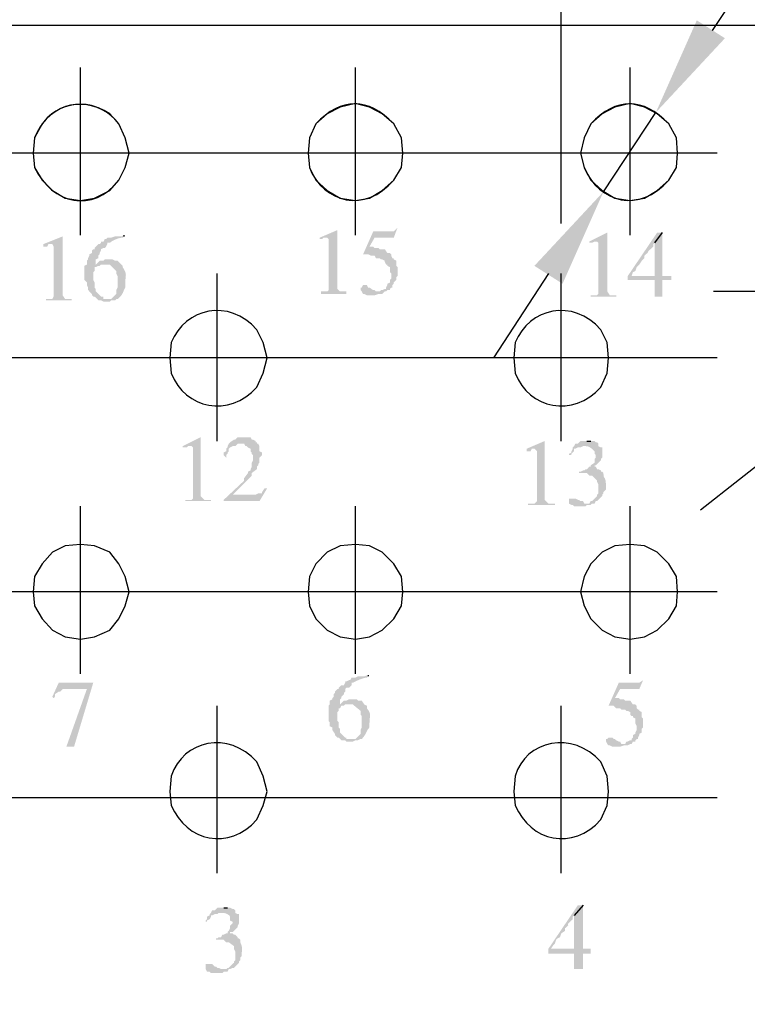
# Model space of a CAD drawing. Units: millimetres. Extents: x 0.2 to 19.9, y -14.7 to -0.8.
# Drawn here: x 7.8 to 8.3, y -10.4 to -9.6 of the extents above; entities that cross this region are included whole.
import ezdxf

# ---------------------------------------------------------------- set-up
doc = ezdxf.new("R2010")
doc.units = ezdxf.units.MM
doc.header["$MEASUREMENT"] = 0
doc.layers.get('0').update_dxf_attribs({"linetype": 'CONTINUOUS'})

msp = doc.modelspace()

# ---------------------------------------------------------------- hatches: boundary and pattern name
for points in [[(8.30234, -9.61537), (8.32455, -9.6295), (8.27004, -9.68803)], [(8.17414, -9.80914), (8.19635, -9.82327), (8.22865, -9.75061)], [(8.01868, -9.78089), (8.00455, -9.78694), (8.00455, -9.78795), (8.00656, -9.78795), (8.00757, -9.78694), (8.0106, -9.78694)], [(8.01868, -9.78089), (8.0106, -9.78694), (8.01161, -9.78795), (8.01161, -9.82832), (8.0106, -9.82933), (8.00556, -9.82933), (8.00556, -9.83135), (8.02574, -9.83135), (8.02574, -9.82933), (8.0207, -9.82933), (8.01868, -9.82731), (8.01868, -9.8263)], [(8.06612, -9.77887), (8.0631, -9.7819), (8.04694, -9.7819), (8.03887, -9.80006), (8.04291, -9.80006), (8.04492, -9.80107), (8.04795, -9.80107), (8.04896, -9.80309), (8.05199, -9.80309), (8.053, -9.8041), (8.05401, -9.8041), (8.05603, -9.80511), (8.05603, -9.80612), (8.05704, -9.80814), (8.05805, -9.80814), (8.05805, -9.80914), (8.06007, -9.81015), (8.06007, -9.81419), (8.06108, -9.8152), (8.06108, -9.81924), (8.06007, -9.82025), (8.06007, -9.82227), (8.05805, -9.82327), (8.05805, -9.82428), (8.05704, -9.8263), (8.05704, -9.82731), (8.05603, -9.82731), (8.05401, -9.82832), (8.053, -9.82832), (8.05199, -9.82933), (8.03786, -9.82933), (8.03887, -9.83135), (8.03988, -9.83135), (8.0419, -9.83236), (8.04795, -9.83236), (8.05098, -9.83135), (8.05401, -9.83135), (8.05603, -9.82933), (8.05704, -9.82933), (8.05805, -9.82832), (8.06007, -9.82832), (8.06007, -9.82731), (8.06108, -9.8263), (8.06209, -9.8263), (8.06209, -9.82428), (8.0631, -9.82327), (8.0631, -9.82227), (8.06511, -9.82025), (8.06511, -9.81823), (8.06612, -9.81722), (8.06612, -9.81015), (8.06511, -9.80914), (8.06511, -9.80511), (8.0631, -9.8041), (8.0631, -9.80309), (8.06209, -9.80309), (8.06108, -9.80107), (8.06108, -9.80006), (8.06007, -9.79905), (8.05805, -9.79905), (8.05603, -9.79602), (8.05199, -9.79602), (8.05098, -9.79502), (8.04795, -9.79502), (8.04694, -9.79401), (8.04392, -9.79401), (8.04795, -9.78694), (8.0631, -9.78694)], [(8.23168, -9.7829), (8.21754, -9.78997), (8.21754, -9.79098), (8.21956, -9.79098), (8.22158, -9.78997), (8.2236, -9.78997)], [(8.23168, -9.7829), (8.2236, -9.78997), (8.22461, -9.79098), (8.22461, -9.83135), (8.2236, -9.83236), (8.21855, -9.83236), (8.21855, -9.83337), (8.23874, -9.83337), (8.23874, -9.83236), (8.2337, -9.83236), (8.23168, -9.82933), (8.23168, -9.82832)], [(8.27508, -9.7829), (8.27105, -9.7829), (8.24783, -9.81722), (8.24783, -9.82025), (8.26903, -9.82025), (8.26903, -9.83337), (8.27508, -9.83337), (8.27508, -9.82025), (8.28215, -9.82025), (8.28215, -9.81722), (8.25086, -9.81722), (8.25187, -9.81419), (8.25389, -9.81318), (8.25489, -9.81015), (8.2559, -9.80914), (8.25691, -9.80814), (8.25893, -9.80511), (8.26095, -9.80309), (8.26095, -9.80107), (8.26095, -9.80107), (8.26164, -9.80049), (8.26221, -9.80001), (8.26266, -9.79961), (8.26302, -9.79929), (8.26328, -9.79903), (8.26348, -9.79883), (8.2636, -9.79868), (8.26368, -9.79857), (8.26372, -9.79848), (8.26373, -9.79841), (8.26373, -9.79835), (8.26373, -9.7983), (8.26374, -9.79823), (8.26377, -9.79814), (8.26383, -9.79802), (8.26394, -9.79786), (8.26411, -9.79765), (8.26436, -9.79738), (8.26469, -9.79705), (8.26511, -9.79663), (8.26564, -9.79613), (8.2663, -9.79553), (8.26709, -9.79483), (8.26802, -9.79401), (8.26802, -9.79401), (8.26802, -9.79199), (8.26903, -9.79098)], [(8.27508, -9.7829), (8.26903, -9.79098), (8.26903, -9.81722), (8.25086, -9.81722), (8.27508, -9.81722)], [(7.80164, -9.78593), (7.7865, -9.79199), (7.7865, -9.79401), (7.78953, -9.79401), (7.79054, -9.79199), (7.79357, -9.79199)], [(7.80164, -9.78593), (7.79357, -9.79199), (7.79458, -9.79401), (7.79458, -9.83337), (7.79357, -9.83539), (7.78852, -9.83539), (7.78852, -9.83639), (7.80871, -9.83639), (7.80871, -9.83539), (7.80366, -9.83539), (7.80164, -9.83236), (7.80164, -9.83135)], [(7.8501, -9.78492), (7.84808, -9.78593), (7.84303, -9.78593), (7.84, -9.78694), (7.83697, -9.78694), (7.83596, -9.78795), (7.83495, -9.78795), (7.83394, -9.78997), (7.83193, -9.78997), (7.83193, -9.79098), (7.83092, -9.79199), (7.82991, -9.79199), (7.82688, -9.79502), (7.82688, -9.79602), (7.82587, -9.79602), (7.82486, -9.79703), (7.82486, -9.79905), (7.82284, -9.80006), (7.82284, -9.80107), (7.82183, -9.80309), (7.82183, -9.8041), (7.82082, -9.80511), (7.82082, -9.80814), (7.8188, -9.80914), (7.8188, -9.82025), (7.82082, -9.82227), (7.82082, -9.82428), (7.82183, -9.8263), (7.82183, -9.82832), (7.82486, -9.83135), (7.82486, -9.83236), (7.82587, -9.83337), (7.82688, -9.83337), (7.82991, -9.83639), (7.83193, -9.83639), (7.83394, -9.8374), (7.83899, -9.8374), (7.84, -9.83639), (7.84303, -9.83639), (7.84404, -9.83539), (7.83394, -9.83539), (7.83394, -9.83337), (7.83193, -9.83337), (7.82789, -9.82933), (7.82789, -9.82731), (7.82688, -9.8263), (7.82688, -9.82227), (7.82587, -9.82025), (7.82587, -9.81419), (7.82688, -9.81318), (7.82688, -9.81015), (7.82789, -9.81015), (7.82991, -9.80914), (7.83092, -9.80914), (7.83193, -9.80814), (7.84808, -9.80814), (7.82789, -9.80814), (7.82789, -9.8041), (7.82991, -9.80309), (7.82991, -9.80107), (7.83092, -9.80006), (7.83092, -9.79905), (7.83193, -9.79703), (7.83193, -9.79602), (7.83394, -9.79502), (7.83495, -9.79502), (7.83596, -9.79401), (7.83697, -9.79199), (7.83697, -9.79098), (7.83899, -9.79098), (7.83899, -9.79098), (7.83926, -9.79073), (7.83956, -9.79047), (7.83988, -9.79023), (7.84023, -9.78998), (7.8406, -9.78974), (7.841, -9.7895), (7.84141, -9.78926), (7.84183, -9.78903), (7.84228, -9.78881), (7.84273, -9.7886), (7.84319, -9.7884), (7.84366, -9.7882), (7.84414, -9.78802), (7.84462, -9.78785), (7.84509, -9.78769), (7.84557, -9.78754), (7.84605, -9.78741), (7.84652, -9.78729), (7.84698, -9.78719), (7.84743, -9.7871), (7.84787, -9.78703), (7.84829, -9.78698), (7.8487, -9.78695), (7.84909, -9.78694), (7.84909, -9.78694), (7.8501, -9.78593)], [(7.83697, -9.8041), (7.83495, -9.8041), (7.83394, -9.80511), (7.83092, -9.80511), (7.82789, -9.80814), (7.84808, -9.80814), (7.84505, -9.80511), (7.84303, -9.80511), (7.84101, -9.8041), (7.83899, -9.8041)], [(8.03988, -9.82428), (8.03887, -9.82428), (8.03786, -9.8263), (8.03685, -9.8263), (8.03685, -9.82832), (8.03786, -9.82933), (8.05098, -9.82933), (8.04896, -9.82933), (8.04795, -9.82832), (8.04694, -9.82832), (8.04392, -9.8263), (8.04291, -9.8263), (8.0419, -9.82428)], [(7.91066, -9.94438), (7.89653, -9.95145), (7.89653, -9.95246), (7.89956, -9.95246), (7.90057, -9.95145), (7.9036, -9.95145)], [(7.91066, -9.94438), (7.9036, -9.95145), (7.90461, -9.95246), (7.90461, -9.99283), (7.9036, -9.99384), (7.89855, -9.99384), (7.89855, -9.99485), (7.91874, -9.99485), (7.91874, -9.99384), (7.91369, -9.99384), (7.91066, -9.99081), (7.91066, -9.9898)], [(7.94499, -9.94438), (7.93994, -9.94438), (7.93792, -9.9464), (7.93691, -9.9464), (7.93388, -9.94842), (7.93287, -9.94943), (7.94499, -9.94943), (7.946, -9.95145), (7.94701, -9.95145), (7.94802, -9.95246), (7.95003, -9.95347), (7.95003, -9.95549), (7.95104, -9.9565), (7.95104, -9.9575), (7.95205, -9.95851), (7.95205, -9.96255), (7.95104, -9.96457), (7.95104, -9.9676), (7.95003, -9.96962), (7.95003, -9.97062), (7.94802, -9.97163), (7.94802, -9.97264), (7.94499, -9.97668), (7.94499, -9.9787), (7.92884, -9.99384), (7.9359, -9.9898), (7.95104, -9.97466), (7.95104, -9.97264), (7.95508, -9.96962), (7.95508, -9.9676), (7.95609, -9.96659), (7.95609, -9.96558), (7.9571, -9.96457), (7.9571, -9.96053), (7.95912, -9.95851), (7.95912, -9.9565), (7.9571, -9.95549), (7.9571, -9.95145), (7.95609, -9.94943), (7.95508, -9.94943), (7.95508, -9.94842), (7.95407, -9.94842), (7.95407, -9.94741), (7.95205, -9.9464), (7.95104, -9.9464), (7.95003, -9.94438), (7.946, -9.94438)], [(7.93287, -9.94943), (7.93186, -9.95145), (7.93186, -9.95246), (7.93085, -9.95347), (7.93085, -9.95549), (7.92884, -9.9565), (7.92884, -9.95851), (7.93085, -9.96053), (7.93085, -9.95851), (7.93186, -9.9575), (7.93186, -9.9565), (7.93287, -9.95549), (7.93287, -9.95347), (7.93388, -9.95246), (7.9359, -9.95145), (7.93792, -9.95145), (7.93994, -9.94943), (7.94095, -9.94943)], [(8.18221, -9.94741), (8.16808, -9.95347), (8.16808, -9.95549), (8.17111, -9.95549), (8.17212, -9.95347), (8.17414, -9.95347)], [(8.18221, -9.94741), (8.17414, -9.95347), (8.17616, -9.95549), (8.17616, -9.99485), (8.17414, -9.99687), (8.16909, -9.99687), (8.16909, -9.99787), (8.19029, -9.99787), (8.19029, -9.99687), (8.18524, -9.99687), (8.18221, -9.99384), (8.18221, -9.99283)], [(8.20543, -9.95145), (8.20442, -9.95246), (8.20442, -9.95347), (8.20341, -9.95549), (8.20341, -9.9565), (8.20139, -9.9575), (8.20139, -9.95851), (8.20341, -9.95851), (8.20341, -9.9575), (8.20543, -9.95549), (8.20543, -9.95347), (8.20644, -9.95347), (8.20846, -9.95246), (8.21048, -9.95246), (8.2125, -9.95145), (8.21351, -9.95145)], [(8.21553, -9.94741), (8.21048, -9.94741), (8.20846, -9.94943), (8.20644, -9.94943), (8.20543, -9.95145), (8.21452, -9.95145), (8.21452, -9.95145), (8.21489, -9.95146), (8.21525, -9.95149), (8.21561, -9.95154), (8.21595, -9.95161), (8.21629, -9.95169), (8.21661, -9.9518), (8.21693, -9.95191), (8.21725, -9.95205), (8.21755, -9.95219), (8.21785, -9.95235), (8.21814, -9.95253), (8.21843, -9.95271), (8.21871, -9.95291), (8.21899, -9.95311), (8.21926, -9.95332), (8.21953, -9.95354), (8.21979, -9.95377), (8.22005, -9.954), (8.22031, -9.95424), (8.22057, -9.95449), (8.22082, -9.95473), (8.22108, -9.95498), (8.22133, -9.95523), (8.22158, -9.95549), (8.22158, -9.95549), (8.22158, -9.9575), (8.22259, -9.95851), (8.22259, -9.96053), (8.22158, -9.96154), (8.22158, -9.96457), (8.21855, -9.96659), (8.21855, -9.9676), (8.21754, -9.9676), (8.21553, -9.96962), (8.21452, -9.96962), (8.21351, -9.97062), (8.2125, -9.97062), (8.21048, -9.97163), (8.20947, -9.97163), (8.20947, -9.97264), (8.21553, -9.97264), (8.21754, -9.97466), (8.21956, -9.97466), (8.2236, -9.9787), (8.2236, -9.97971), (8.22461, -9.98173), (8.22461, -9.98879), (8.2236, -9.9898), (8.2236, -9.99081), (8.21956, -9.99485), (8.21855, -9.99485), (8.21754, -9.99687), (8.21452, -9.99687), (8.22158, -9.99687), (8.22259, -9.99485), (8.2236, -9.99485), (8.22461, -9.99384), (8.22764, -9.99081), (8.22764, -9.9898), (8.22865, -9.98879), (8.22865, -9.98778), (8.23067, -9.98576), (8.23067, -9.98475), (8.23067, -9.98475), (8.23066, -9.98345), (8.23063, -9.9823), (8.23058, -9.98129), (8.23052, -9.98042), (8.23044, -9.97967), (8.23035, -9.97903), (8.23025, -9.97849), (8.23014, -9.97803), (8.23003, -9.97764), (8.22991, -9.97732), (8.22978, -9.97704), (8.22966, -9.97681), (8.22953, -9.9766), (8.22941, -9.9764), (8.22929, -9.97621), (8.22917, -9.97601), (8.22906, -9.97578), (8.22896, -9.97553), (8.22887, -9.97523), (8.2288, -9.97487), (8.22874, -9.97445), (8.22869, -9.97394), (8.22866, -9.97334), (8.22865, -9.97264), (8.22865, -9.97264), (8.22764, -9.97163), (8.22663, -9.97163), (8.22663, -9.97062), (8.22461, -9.96962), (8.2236, -9.96962), (8.22259, -9.9676), (8.22158, -9.9676), (8.22158, -9.96659), (8.22259, -9.96659), (8.2236, -9.96558), (8.22461, -9.96457), (8.22663, -9.96255), (8.22663, -9.96154), (8.22764, -9.96053), (8.22764, -9.95246), (8.22663, -9.95246), (8.22461, -9.95145), (8.22461, -9.94943), (8.2236, -9.94842), (8.22259, -9.94842), (8.22158, -9.94741), (8.21855, -9.94741)], [(7.96114, -9.98475), (7.95912, -9.98778), (7.95912, -9.98879), (7.95609, -9.98879), (7.95407, -9.9898), (7.9359, -9.9898), (7.92884, -9.99384), (7.92884, -9.99485), (7.9571, -9.99485), (7.96316, -9.98475)], [(8.20442, -9.99283), (8.20139, -9.99283), (8.20139, -9.99687), (8.20341, -9.99787), (8.20442, -9.99787), (8.20543, -9.99888), (8.21452, -9.99888), (8.21553, -9.99787), (8.21855, -9.99787), (8.21956, -9.99687), (8.22158, -9.99687), (8.21351, -9.99687), (8.2125, -9.99485), (8.21048, -9.99485), (8.20947, -9.99384), (8.20846, -9.99384), (8.20644, -9.99283), (8.20543, -9.99283)], [(8.04291, -10.1321), (8.03988, -10.13311), (8.03483, -10.13311), (8.03281, -10.13412), (8.02978, -10.13412), (8.02877, -10.13614), (8.02776, -10.13614), (8.02574, -10.13715), (8.02474, -10.13715), (8.02474, -10.13816), (8.02373, -10.14018), (8.02171, -10.14018), (8.01969, -10.1422), (8.01969, -10.14321), (8.01868, -10.14321), (8.01666, -10.14523), (8.01666, -10.14623), (8.01565, -10.14724), (8.01565, -10.14926), (8.01464, -10.15027), (8.01464, -10.15128), (8.01262, -10.15229), (8.01262, -10.15532), (8.01161, -10.15633), (8.01161, -10.16844), (8.01262, -10.16945), (8.01262, -10.17247), (8.01464, -10.17348), (8.01464, -10.1755), (8.01666, -10.17853), (8.01666, -10.17954), (8.01868, -10.18156), (8.01969, -10.18156), (8.02171, -10.18358), (8.02474, -10.18358), (8.02574, -10.18459), (8.03079, -10.18459), (8.03281, -10.18358), (8.03483, -10.18358), (8.03685, -10.18257), (8.02574, -10.18257), (8.02574, -10.18156), (8.02474, -10.18156), (8.0207, -10.17752), (8.0207, -10.17449), (8.01969, -10.17348), (8.01969, -10.16945), (8.01868, -10.16844), (8.01868, -10.16137), (8.01969, -10.16036), (8.01969, -10.15835), (8.0207, -10.15835), (8.02171, -10.15633), (8.02373, -10.15633), (8.02474, -10.15532), (8.03988, -10.15532), (8.0207, -10.15532), (8.0207, -10.15128), (8.02171, -10.15027), (8.02171, -10.14926), (8.02373, -10.14724), (8.02373, -10.14623), (8.02474, -10.14523), (8.02474, -10.14321), (8.02574, -10.1422), (8.02776, -10.1422), (8.02978, -10.14018), (8.02978, -10.13816), (8.03079, -10.13816), (8.03079, -10.13816), (8.03106, -10.13802), (8.03138, -10.13787), (8.03172, -10.1377), (8.03211, -10.13751), (8.03252, -10.13731), (8.03295, -10.1371), (8.03341, -10.13689), (8.0339, -10.13667), (8.03439, -10.13644), (8.03491, -10.13621), (8.03543, -10.13599), (8.03597, -10.13576), (8.0365, -10.13555), (8.03704, -10.13534), (8.03758, -10.13513), (8.03812, -10.13495), (8.03865, -10.13477), (8.03917, -10.13461), (8.03967, -10.13447), (8.04016, -10.13435), (8.04063, -10.13426), (8.04108, -10.13418), (8.0415, -10.13414), (8.0419, -10.13412), (8.0419, -10.13412), (8.04291, -10.13311)], [(7.82587, -10.13816), (7.79861, -10.13816), (7.79357, -10.14926), (7.79458, -10.15027), (7.79558, -10.14926), (7.79558, -10.14724), (7.79861, -10.14523), (7.79962, -10.14523), (7.80164, -10.14321), (7.82082, -10.14321)], [(7.82587, -10.13816), (7.82082, -10.14321), (7.80467, -10.18862), (7.81073, -10.18862)], [(8.25994, -10.13614), (8.25691, -10.13816), (8.24076, -10.13816), (8.23269, -10.15633), (8.23672, -10.15633), (8.23874, -10.15835), (8.24177, -10.15835), (8.24278, -10.15935), (8.24581, -10.15935), (8.24682, -10.16036), (8.24783, -10.16036), (8.24985, -10.16137), (8.24985, -10.16339), (8.25086, -10.1644), (8.25187, -10.1644), (8.25187, -10.16541), (8.25389, -10.16642), (8.25389, -10.17046), (8.25489, -10.17247), (8.25489, -10.1755), (8.25389, -10.17752), (8.25389, -10.17853), (8.25187, -10.17954), (8.25187, -10.18156), (8.25086, -10.18257), (8.25086, -10.18358), (8.24985, -10.18358), (8.24783, -10.18459), (8.24682, -10.18459), (8.24581, -10.1866), (8.23168, -10.1866), (8.23269, -10.18761), (8.2337, -10.18761), (8.23571, -10.18862), (8.24177, -10.18862), (8.2448, -10.18761), (8.24783, -10.18761), (8.24985, -10.1866), (8.25086, -10.1866), (8.25187, -10.18459), (8.25389, -10.18459), (8.25389, -10.18358), (8.25489, -10.18257), (8.2559, -10.18257), (8.2559, -10.18156), (8.25691, -10.17954), (8.25691, -10.17853), (8.25893, -10.17752), (8.25893, -10.17449), (8.25994, -10.17348), (8.25994, -10.16642), (8.25893, -10.16541), (8.25893, -10.16137), (8.25691, -10.16036), (8.25691, -10.15935), (8.2559, -10.15935), (8.25489, -10.15835), (8.25489, -10.15633), (8.25389, -10.15532), (8.25187, -10.15532), (8.24985, -10.15229), (8.24581, -10.15229), (8.2448, -10.15128), (8.24177, -10.15128), (8.24076, -10.15027), (8.23773, -10.15027), (8.24177, -10.14321), (8.25691, -10.14321)], [(8.02978, -10.15128), (8.02776, -10.15128), (8.02574, -10.15229), (8.02373, -10.15229), (8.0207, -10.15532), (8.03988, -10.15532), (8.03786, -10.15229), (8.03483, -10.15229), (8.03382, -10.15128), (8.03079, -10.15128)], [(8.2337, -10.18156), (8.23269, -10.18156), (8.23168, -10.18257), (8.23067, -10.18257), (8.23067, -10.18459), (8.23168, -10.1866), (8.2448, -10.1866), (8.24278, -10.1866), (8.24177, -10.18459), (8.24076, -10.18459), (8.23874, -10.18358), (8.23773, -10.18257), (8.23672, -10.18257), (8.23571, -10.18156)], [(7.91874, -10.31983), (7.91773, -10.32083), (7.91773, -10.32184), (7.91571, -10.32285), (7.91571, -10.32487), (7.9147, -10.32588), (7.9147, -10.32689), (7.91571, -10.32689), (7.91571, -10.32588), (7.91773, -10.32487), (7.91874, -10.32285), (7.91874, -10.32184), (7.91975, -10.32184), (7.92177, -10.32083), (7.92379, -10.32083), (7.9248, -10.31983), (7.92682, -10.31983)], [(7.92884, -10.31579), (7.92379, -10.31579), (7.92177, -10.31781), (7.91975, -10.31781), (7.91874, -10.31983), (7.92783, -10.31983), (7.92783, -10.31983), (7.92808, -10.31983), (7.92835, -10.31985), (7.92862, -10.31987), (7.92891, -10.31991), (7.92919, -10.31996), (7.92948, -10.32001), (7.92977, -10.32008), (7.93007, -10.32016), (7.93036, -10.32025), (7.93066, -10.32035), (7.93095, -10.32046), (7.93123, -10.32058), (7.93151, -10.32071), (7.93179, -10.32086), (7.93205, -10.32101), (7.93231, -10.32117), (7.93256, -10.32134), (7.93279, -10.32153), (7.93302, -10.32172), (7.93322, -10.32193), (7.93342, -10.32214), (7.93359, -10.32237), (7.93375, -10.32261), (7.93388, -10.32285), (7.93388, -10.32285), (7.93388, -10.32588), (7.9359, -10.32689), (7.9359, -10.3279), (7.93388, -10.32992), (7.93388, -10.33194), (7.93287, -10.33395), (7.93186, -10.33496), (7.93186, -10.33597), (7.93085, -10.33597), (7.92884, -10.33698), (7.92783, -10.33698), (7.92682, -10.339), (7.9248, -10.339), (7.92379, -10.34001), (7.92278, -10.34001), (7.92278, -10.34102), (7.92884, -10.34102), (7.93085, -10.34304), (7.93287, -10.34304), (7.93691, -10.34607), (7.93691, -10.34808), (7.93792, -10.3501), (7.93792, -10.35717), (7.93691, -10.35818), (7.93691, -10.35919), (7.93388, -10.36221), (7.93287, -10.36322), (7.93186, -10.36322), (7.93085, -10.36423), (7.92783, -10.36423), (7.93388, -10.36423), (7.9359, -10.36322), (7.93691, -10.36322), (7.94095, -10.35919), (7.94095, -10.35818), (7.94196, -10.35717), (7.94196, -10.35515), (7.94297, -10.35414), (7.94297, -10.35313), (7.94297, -10.35313), (7.94308, -10.35183), (7.94316, -10.35068), (7.94321, -10.34967), (7.94324, -10.3488), (7.94325, -10.34805), (7.94324, -10.34741), (7.9432, -10.34686), (7.94315, -10.3464), (7.94309, -10.34602), (7.94302, -10.34569), (7.94293, -10.34542), (7.94284, -10.34518), (7.94274, -10.34497), (7.94264, -10.34478), (7.94254, -10.34459), (7.94244, -10.34438), (7.94235, -10.34416), (7.94226, -10.34391), (7.94218, -10.34361), (7.9421, -10.34325), (7.94204, -10.34282), (7.942, -10.34232), (7.94197, -10.34172), (7.94196, -10.34102), (7.94196, -10.34102), (7.94095, -10.34001), (7.93994, -10.34001), (7.93994, -10.339), (7.93792, -10.33698), (7.93691, -10.33698), (7.9359, -10.33597), (7.93388, -10.33597), (7.93388, -10.33496), (7.9359, -10.33496), (7.93994, -10.33093), (7.93994, -10.32992), (7.94095, -10.3279), (7.94095, -10.32083), (7.93994, -10.32083), (7.93792, -10.31983), (7.93792, -10.31781), (7.93691, -10.3168), (7.9359, -10.3168), (7.93388, -10.31579), (7.93186, -10.31579)], [(8.2125, -10.31377), (8.20846, -10.31377), (8.18524, -10.34808), (8.18524, -10.35212), (8.20543, -10.35212), (8.20543, -10.36423), (8.2125, -10.36423), (8.2125, -10.35212), (8.21855, -10.35212), (8.21855, -10.34808), (8.18726, -10.34808), (8.18928, -10.34506), (8.19029, -10.34405), (8.1913, -10.34102), (8.19231, -10.34001), (8.19433, -10.339), (8.19534, -10.33597), (8.19836, -10.33395), (8.19836, -10.33194), (8.19836, -10.33194), (8.19905, -10.33136), (8.1996, -10.33087), (8.20003, -10.33047), (8.20036, -10.33015), (8.20058, -10.3299), (8.20073, -10.3297), (8.20081, -10.32955), (8.20083, -10.32943), (8.20081, -10.32935), (8.20077, -10.32928), (8.2007, -10.32922), (8.20064, -10.32916), (8.20058, -10.32909), (8.20055, -10.329), (8.20055, -10.32888), (8.20061, -10.32872), (8.20073, -10.32851), (8.20092, -10.32825), (8.2012, -10.32791), (8.20159, -10.3275), (8.20209, -10.327), (8.20272, -10.3264), (8.20349, -10.32569), (8.20442, -10.32487), (8.20442, -10.32487), (8.20442, -10.32285), (8.20543, -10.32184)], [(8.2125, -10.31377), (8.20543, -10.32184), (8.20543, -10.34808), (8.18726, -10.34808), (8.2125, -10.34808)], [(7.91773, -10.3602), (7.9147, -10.3602), (7.9147, -10.36423), (7.91571, -10.36625), (7.91773, -10.36625), (7.91874, -10.36726), (7.92783, -10.36726), (7.92884, -10.36625), (7.93186, -10.36625), (7.93287, -10.36423), (7.93388, -10.36423), (7.92682, -10.36423), (7.9248, -10.36322), (7.92379, -10.36322), (7.92278, -10.36221), (7.92177, -10.36221), (7.91975, -10.3602), (7.91874, -10.3602)]]:
    msp.add_hatch(color=256).paths.add_polyline_path(points)
h = msp.add_hatch(color=256)
edge = h.paths.add_edge_path()
edge.add_line((7.84808, -9.80814), (7.83495, -9.80814))
edge.add_line((7.83495, -9.80814), (7.83899, -9.80814))
edge.add_line((7.83899, -9.80814), (7.84404, -9.81318))
edge.add_line((7.84404, -9.81318), (7.84404, -9.8152))
edge.add_line((7.84404, -9.8152), (7.84505, -9.81722))
edge.add_line((7.84505, -9.81722), (7.84505, -9.8263))
edge.add_line((7.84505, -9.8263), (7.84404, -9.82832))
edge.add_line((7.84404, -9.82832), (7.84404, -9.83135))
edge.add_line((7.84404, -9.83135), (7.84, -9.83539))
edge.add_line((7.84, -9.83539), (7.83697, -9.83539))
edge.add_line((7.83697, -9.83539), (7.84505, -9.83539))
edge.add_spline(control_points=[(7.84505, -9.83539), (7.8501, -9.83135), (7.84909, -9.82933), (7.85111, -9.8263)], knot_values=[0, 0, 0, 0, 1, 1, 1, 1], degree=3, periodic=0)
edge.add_line((7.85111, -9.8263), (7.85111, -9.82327))
edge.add_spline(control_points=[(7.85111, -9.82327), (7.85111, -9.81621), (7.85312, -9.81621), (7.84909, -9.81015)], knot_values=[0, 0, 0, 0, 1, 1, 1, 1], degree=3, periodic=0)
edge.add_line((7.84909, -9.81015), (7.84909, -9.80914))
edge.add_line((7.84909, -9.80914), (7.84808, -9.80814))
h = msp.add_hatch(color=256)
edge = h.paths.add_edge_path()
edge.add_line((8.03988, -10.15532), (8.02776, -10.15532))
edge.add_line((8.02776, -10.15532), (8.03079, -10.15532))
edge.add_line((8.03079, -10.15532), (8.03685, -10.16036))
edge.add_line((8.03685, -10.16036), (8.03685, -10.16339))
edge.add_line((8.03685, -10.16339), (8.03786, -10.1644))
edge.add_line((8.03786, -10.1644), (8.03786, -10.17348))
edge.add_line((8.03786, -10.17348), (8.03685, -10.1755))
edge.add_line((8.03685, -10.1755), (8.03685, -10.17853))
edge.add_line((8.03685, -10.17853), (8.03281, -10.18257))
edge.add_line((8.03281, -10.18257), (8.02978, -10.18257))
edge.add_line((8.02978, -10.18257), (8.03786, -10.18257))
edge.add_spline(control_points=[(8.03786, -10.18257), (8.0419, -10.17853), (8.04089, -10.17651), (8.04392, -10.17348)], knot_values=[0, 0, 0, 0, 1, 1, 1, 1], degree=3, periodic=0)
edge.add_line((8.04392, -10.17348), (8.04392, -10.17046))
edge.add_spline(control_points=[(8.04392, -10.17046), (8.04392, -10.16339), (8.04593, -10.16339), (8.0419, -10.15835)], knot_values=[0, 0, 0, 0, 1, 1, 1, 1], degree=3, periodic=0)
edge.add_line((8.0419, -10.15835), (8.0419, -10.15633))
edge.add_line((8.0419, -10.15633), (8.03988, -10.15532))

# ---------------------------------------------------------------- linework, layer by layer
at = {"linetype": 'Continuous'}
for p, q in [((8.27508, -9.7829), (8.26903, -9.79098)), ((7.8501, -9.78492), (7.8501, -9.78593)), ((8.21553, -9.94741), (8.21855, -9.94741)), ((8.04291, -10.1321), (8.04291, -10.13311)), ((7.92884, -10.31579), (7.93186, -10.31579)), ((8.2125, -10.31377), (8.20543, -10.32184))]:
    msp.add_line(p, q, dxfattribs=at)
for points in [[(8.19534, -9.77584), (8.19534, -8.9311), (8.19534, -8.9311)], [(8.63244, -9.14506), (8.31445, -9.62344), (8.31445, -9.62344)], [(7.81577, -9.78492), (7.81577, -9.65271), (7.81577, -9.65271)], [(8.03281, -9.78492), (8.03281, -9.65271), (8.03281, -9.65271)], [(8.24985, -9.78492), (8.24985, -9.65271), (8.24985, -9.65271)], [(8.07016, -9.72033), (8.06915, -9.70822), (8.0631, -9.69712), (8.05401, -9.68904), (8.04392, -9.684), (8.03281, -9.68097), (8.0207, -9.684), (8.0106, -9.68904), (8.00152, -9.69712), (7.99647, -9.70822), (7.99546, -9.72033), (7.99647, -9.73143)], [(8.2872, -9.72033), (8.28619, -9.70822), (8.28013, -9.69712), (8.27105, -9.68904), (8.26095, -9.684), (8.24985, -9.68097), (8.23773, -9.684), (8.22764, -9.68904), (8.21855, -9.69712), (8.21351, -9.70822), (8.21048, -9.72033), (8.21351, -9.73143)], [(7.85413, -9.72033), (7.85111, -9.70822), (7.84606, -9.69712), (7.83899, -9.68904)], [(8.22865, -9.75061), (8.27004, -9.68803), (8.27004, -9.68803)], [(7.78549, -9.69712), (7.77943, -9.70822), (7.77842, -9.72033), (7.77943, -9.73143), (7.78549, -9.74153), (7.79357, -9.7496), (7.80366, -9.75565), (7.81577, -9.75767), (7.82688, -9.75565), (7.83899, -9.7496), (7.84606, -9.74153), (7.85111, -9.73143), (7.85413, -9.72033)], [(7.84606, -9.74153), (7.85111, -9.73143), (7.85413, -9.72033), (7.85111, -9.70822), (7.84606, -9.69712)], [(8.00152, -9.69712), (7.99647, -9.70822), (7.99546, -9.72033), (7.99647, -9.73143), (8.00152, -9.74153), (8.0106, -9.7496), (8.0207, -9.75565), (8.03281, -9.75767), (8.04392, -9.75565), (8.05401, -9.7496), (8.0631, -9.74153), (8.06915, -9.73143), (8.07016, -9.72033)], [(8.0631, -9.74153), (8.06915, -9.73143), (8.07016, -9.72033), (8.06915, -9.70822), (8.0631, -9.69712)], [(8.21855, -9.69712), (8.21351, -9.70822), (8.21048, -9.72033), (8.21351, -9.73143), (8.21855, -9.74153), (8.22764, -9.7496), (8.23773, -9.75565), (8.24985, -9.75767), (8.26095, -9.75565), (8.27105, -9.7496), (8.28013, -9.74153), (8.28619, -9.73143), (8.2872, -9.72033)], [(8.28013, -9.74153), (8.28619, -9.73143), (8.2872, -9.72033), (8.28619, -9.70822), (8.28013, -9.69712)], [(7.77943, -9.70822), (7.77842, -9.72033), (7.77943, -9.73143)], [(8.31849, -9.72033), (7.31407, -9.72033), (7.31407, -9.72033)], [(7.92379, -9.94741), (7.92379, -9.8152), (7.92379, -9.8152)], [(8.18524, -9.8152), (8.14183, -9.88181), (8.14183, -9.88181)], [(8.19534, -9.94741), (8.19534, -9.8152), (8.19534, -9.8152)], [(8.72127, -9.82933), (8.31546, -9.82933), (8.31546, -9.82933)], [(7.96316, -9.88181), (7.96013, -9.8697), (7.95508, -9.85961)], [(8.23269, -9.88181), (8.23168, -9.8697), (8.22663, -9.85961)], [(7.88745, -9.8697), (7.88644, -9.88181), (7.88745, -9.89392)], [(8.15899, -9.8697), (8.15799, -9.88181), (8.15899, -9.89392)], [(8.31849, -9.88181), (7.31407, -9.88181), (7.31407, -9.88181)], [(7.95508, -9.90502), (7.96013, -9.89392), (7.96316, -9.88181)], [(8.22663, -9.90502), (8.23168, -9.89392), (8.23269, -9.88181)], [(8.36695, -9.95347), (8.30537, -10.00191), (8.30537, -10.00191)], [(7.81577, -10.1311), (7.81577, -9.99888), (7.81577, -9.99888)], [(8.03281, -10.1311), (8.03281, -9.99888), (8.03281, -9.99888)], [(8.24985, -10.1311), (8.24985, -9.99888), (8.24985, -9.99888)], [(8.31849, -10.0665), (7.31407, -10.0665), (7.31407, -10.0665)], [(7.92379, -10.28854), (7.92379, -10.15633), (7.92379, -10.15633)], [(8.19534, -10.28854), (8.19534, -10.15633), (8.19534, -10.15633)], [(7.96316, -10.22395), (7.96013, -10.21184), (7.95508, -10.20073)], [(8.23269, -10.22395), (8.23168, -10.21184), (8.22663, -10.20073)], [(7.88745, -10.21184), (7.88644, -10.22395), (7.88745, -10.23505)], [(8.15899, -10.21184), (8.15799, -10.22395), (8.15899, -10.23505)], [(7.95508, -10.24615), (7.96013, -10.23505), (7.96316, -10.22395)], [(8.22663, -10.24615), (8.23168, -10.23505), (8.23269, -10.22395)], [(8.31849, -10.22899), (7.31407, -10.22899), (7.31407, -10.22899)]]:
    msp.add_lwpolyline(points, dxfattribs=at)
for points in [[(7.05968, -9.61941), (7.05968, -11.48955), (8.57086, -11.48955), (8.57086, -9.61941)], [(7.85413, -10.0665), (7.85111, -10.05439), (7.84606, -10.0443), (7.83899, -10.03522), (7.82688, -10.03017), (7.81577, -10.02916), (7.80366, -10.03017), (7.79357, -10.03522), (7.78549, -10.0443), (7.77943, -10.05439), (7.77842, -10.0665), (7.77943, -10.07761), (7.78549, -10.0877), (7.79357, -10.09678), (7.80366, -10.10183), (7.81577, -10.10385), (7.82688, -10.10183), (7.83899, -10.09678), (7.84606, -10.0877), (7.85111, -10.07761)], [(8.07016, -10.0665), (8.06915, -10.05439), (8.0631, -10.0443), (8.05401, -10.03522), (8.04392, -10.03017), (8.03281, -10.02916), (8.0207, -10.03017), (8.0106, -10.03522), (8.00152, -10.0443), (7.99647, -10.05439), (7.99546, -10.0665), (7.99647, -10.07761), (8.00152, -10.0877), (8.0106, -10.09678), (8.0207, -10.10183), (8.03281, -10.10385), (8.04392, -10.10183), (8.05401, -10.09678), (8.0631, -10.0877), (8.06915, -10.07761)], [(8.2872, -10.0665), (8.28619, -10.05439), (8.28013, -10.0443), (8.27105, -10.03522), (8.26095, -10.03017), (8.24985, -10.02916), (8.23773, -10.03017), (8.22764, -10.03522), (8.21855, -10.0443), (8.21351, -10.05439), (8.21048, -10.0665), (8.21351, -10.07761), (8.21855, -10.0877), (8.22764, -10.09678), (8.23773, -10.10183), (8.24985, -10.10385), (8.26095, -10.10183), (8.27105, -10.09678), (8.28013, -10.0877), (8.28619, -10.07761)]]:
    msp.add_lwpolyline(points, close=True, dxfattribs=at)
for points in [[(7.83899, -9.68904), (7.81476, -9.67391), (7.78953, -9.68299), (7.77943, -9.70822)], [(7.84606, -9.69712), (7.83092, -9.67693), (7.80164, -9.67592), (7.78549, -9.69712)], [(8.0631, -9.69712), (8.04291, -9.67592), (8.02171, -9.67592), (8.00152, -9.69712)], [(8.28013, -9.69712), (8.25994, -9.67592), (8.23874, -9.67592), (8.21855, -9.69712)], [(7.77943, -9.73143), (7.79357, -9.7607), (7.82587, -9.76777), (7.84606, -9.74153)], [(7.99647, -9.73143), (8.00757, -9.75969), (8.04089, -9.76777), (8.0631, -9.74153)], [(8.21351, -9.73143), (8.22461, -9.75969), (8.25792, -9.76777), (8.28013, -9.74153)], [(7.95508, -9.85961), (7.93287, -9.83438), (7.89855, -9.84245), (7.88745, -9.8697)], [(8.22663, -9.85961), (8.20442, -9.83438), (8.1701, -9.84245), (8.15899, -9.8697)], [(7.88745, -9.89392), (7.89855, -9.92218), (7.93287, -9.92925), (7.95508, -9.90502)], [(8.15899, -9.89392), (8.1701, -9.92218), (8.20442, -9.92925), (8.22663, -9.90502)], [(7.95508, -10.20073), (7.93287, -10.1755), (7.89653, -10.18358), (7.88745, -10.21184)], [(8.22663, -10.20073), (8.20442, -10.1755), (8.16707, -10.18358), (8.15899, -10.21184)], [(7.88745, -10.23505), (7.89956, -10.26331), (7.93287, -10.27138), (7.95508, -10.24615)], [(8.15899, -10.23505), (8.17111, -10.26331), (8.20442, -10.27138), (8.22663, -10.24615)]]:
    msp.add_open_spline(points, degree=3, dxfattribs=at)

doc.saveas('drawing.dxf')
